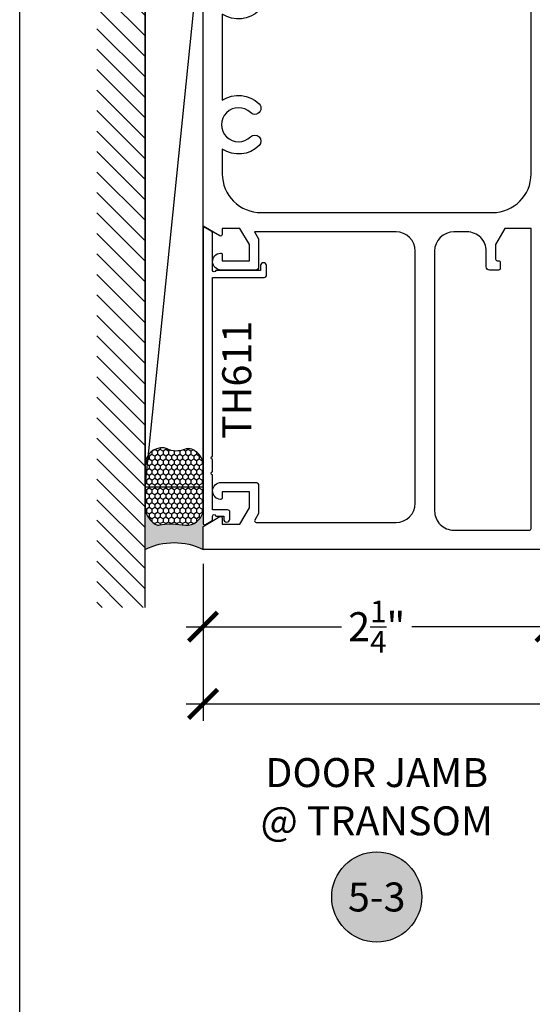
# Model space of a CAD drawing. Units: inches. Extents: x 0 to 228, y -11 to 43.
# Drawn here: x 114 to 117, y 21 to 28 of the extents above; entities that cross this region are included whole.
import ezdxf
from ezdxf.enums import TextEntityAlignment as Align

# ---------------------------------------------------------------- set-up
doc = ezdxf.new("R2010")
doc.units = ezdxf.units.IN
doc.header["$LTSCALE"] = 0.5
doc.header["$MEASUREMENT"] = 0
for name, color, linetype in [('Arcadia-Dim', 4, 'Continuous'), ('Arcadia-Profile', 6, 'Continuous'), ('Arcadia-Shade', 8, 'Continuous'), ('Arcadia-Symb', 7, 'Continuous'), ('Arcadia-Symb-Text', 3, 'Continuous'), ('Arcadia-Text', 3, 'Continuous')]:
    doc.layers.add(name, color=color, linetype=linetype)
doc.layers.add('Arcadia-Mview', color=6, linetype='Continuous', plot=False)
doc.styles.get("Standard").update_dxf_attribs({"font": 'ARIALN.TTF'})
doc.dimstyles.new('Arcadia-2', dxfattribs={"dimscale": 2, "dimtxt": 0.0938, "dimasz": 0.0938, "dimexe": 0.0546, "dimexo": 0.0469, "dimgap": 0.0469, "dimtad": 0, "dimtih": 1, "dimdec": 4, "dimzin": 3, "dimdsep": 46, "dimlunit": 4, "dimtxsty": 'Standard', "dimblk": 'ARCHTICK', "dimcen": 0.0469, "dimdle": 0.0546, "dimclrd": 256, "dimclre": 256, "dimclrt": 256, "dimadec": 0, "dimazin": 0, "dimtfac": 0.75, "dimtdec": 4, "dimtix": 1, "dimtmove": 2, "dimatfit": 3, "dimfxl": 1, "dimtolj": 1, "dimtzin": 3, "dimlwd": -3, "dimlwe": -3, "dimarcsym": 0})

# ---------------------------------------------------------------- blocks, each defined once
blk = doc.blocks.new('_ArchTick')
at = {"color": 0, "linetype": 'ByBlock', "lineweight": -3, "const_width": 0.15}
blk.add_lwpolyline([(-0.5, -0.5), (0.5, 0.5)], dxfattribs=at)
blk = doc.blocks.new('*D166')
at = {"layer": 'Arcadia-Dim', "lineweight": -3}
for p, q in [((115.187499999989, 24.20789225253089), (115.187499999989, 23.19249225253101)), ((115.078299999989, 23.30169225253101), (117.5026792632896, 23.30169225253101)), ((120.3748999999873, 23.30169225253101), (118.0597207366866, 23.30169225253101))]:
    blk.add_line(p, q, dxfattribs=at)
blk.add_solid([(120.3748999999873, 23.33295891919767), (120.3748999999873, 23.27042558586434), (120.5624999999873, 23.30169225253101)], dxfattribs=at)
at = {"layer": 'Defpoints', "color": 0, "lineweight": -3}
for p in [(115.187499999989, 24.30169225253089), (120.5624999999873, 24.30169225253091), (120.5624999999873, 23.30169225253101)]:
    blk.add_point(p, dxfattribs=at)
at = {"layer": 'Arcadia-Dim', "lineweight": -3, "xscale": 0.1876, "yscale": 0.1876, "zscale": 0.1876, "rotation": 180}
blk.add_blockref('_ArchTick', (115.187499999989, 23.30169225253101), dxfattribs=at)
at = {"layer": 'Arcadia-Dim', "lineweight": -3, "insert": (117.7811999999881, 23.30169225253101), "char_height": 0.1876, "attachment_point": 5}
blk.add_mtext('\\A1;F.D.', dxfattribs=at)
blk = doc.blocks.new('*D167')
at = {"layer": 'Arcadia-Dim', "lineweight": -3}
for p, q in [((115.187499999989, 24.20789225253089), (115.187499999989, 23.69249225253101)), ((117.437499999989, 24.21789225253091), (117.437499999989, 23.69249225253101)), ((115.078299999989, 23.80169225253101), (116.0849582196343, 23.80169225253101)), ((117.546699999989, 23.80169225253101), (116.5400417803437, 23.80169225253101))]:
    blk.add_line(p, q, dxfattribs=at)
at = {"layer": 'Defpoints', "color": 0, "lineweight": -3}
for p in [(115.187499999989, 24.30169225253089), (117.437499999989, 24.31169225253091), (117.437499999989, 23.80169225253101)]:
    blk.add_point(p, dxfattribs=at)
at = {"layer": 'Arcadia-Dim', "lineweight": -3, "xscale": 0.1876, "yscale": 0.1876, "zscale": 0.1876, "rotation": 180}
blk.add_blockref('_ArchTick', (115.187499999989, 23.80169225253101), dxfattribs=at)
at = {"layer": 'Arcadia-Dim', "lineweight": -3, "xscale": 0.1876, "yscale": 0.1876, "zscale": 0.1876}
blk.add_blockref('_ArchTick', (117.437499999989, 23.80169225253101), dxfattribs=at)
at = {"layer": 'Arcadia-Dim', "lineweight": -3, "insert": (116.312499999989, 23.80169225253101), "char_height": 0.1876, "attachment_point": 5}
blk.add_mtext('\\A1;2{\\H0.75x;\\S1/4;}"', dxfattribs=at)
blk = doc.blocks.new('*U314')
at = {"layer": 'Arcadia-Profile'}
h = blk.add_hatch(color=256, dxfattribs=at)
edge = h.paths.add_edge_path()
edge.add_line((-3e-16, 0.3750000000000014), (-0.2561978488290511, 0.3750000000000014))
edge.add_arc((-0.2968777799670105, 0.2172425456151554), 0.1629179892196558, 35.12576795111403, 75.54049043261011, ccw=False)
edge.add_arc((-0.1891877120709749, 0.2930007706583725), 0.0312499999999845, -9.589877105315225, 35.125767951116984, ccw=False)
edge.add_arc((0.3231379503014349, 0.2064404742972084), 0.4883366330377227, 170.4101228946807, 190.9855794753516)
edge.add_arc((-0.2710315728123672, 0.1106123631241158), 0.1148149856163851, -74.44993404158168, 1.3823096407652997, ccw=False)
edge.add_line((-0.2402519359356225, 3.382e-13), (-4.48e-13, 3.382e-13))
edge.add_arc((0.3731777901716721, 0.1874999999997243), 0.4176337068263489, 153.3231490947053, 206.6768509051579, ccw=False)
at = {"layer": 'Arcadia-Shade', "lineweight": -3}
h = blk.add_hatch(dxfattribs=at)
h.set_pattern_fill('HONEY', color=256, scale=0.1666666666666666)
h.set_pattern_definition([(0, (0, 0), (0.03125, 0.0180421959121758), [0.0208333333333333, -0.0416666666666667]), (119.9999999999999, (0, 0), (-0.03125, 0.0180421959121758), [0.0208333333333333, -0.0416666666666667]), (60, (0, 0), (0, 0.0360843918243516), [-0.0416666666666667, 0.0208333333333333])])
h.paths.add_polyline_path([(-0.1583744156327503, 0.2877946912689346, 0.1976228614784513), (-0.1636286172469867, 0.3109811814372566, 0.1781934081275221), (-0.256197848829051, 0.3750000000000014), (-0.550297450482238, 0.3750000000000014, 0.0954169236935212), (-0.5863897107137271, 0.3680490913405187, 0.3204879081861844), (-0.6582734691761501, 0.2585863400617534, 0.1072170252175652), (-0.65164444080708, 0.2329292479401069, -0.2200532177358036), (-0.6478854977273308, 0.1199428811052638, 0.1971983639969377), (-0.6483858901275295, 0.0724912902839394, 0.2294187004830096), (-0.5691393538842896, -2.9e-15), (-0.2402519359368234, -2.9e-15, 0.3435090603726158), (-0.1562500000000306, 0.1133821040536938, -0.0900193469024174)])
at = {"layer": 'Arcadia-Profile'}
blk.add_lwpolyline([(-0.6516444408070801, 0.2329292479401071, -0.1073450320601699), (-0.658274701773485, 0.2586179536280531, -0.3204104769671941), (-0.5863897107137312, 0.368049091340517, -0.0954169236934258), (-0.5502974504822794, 0.3750000000000014), (-0.2561978488290511, 0.3750000000000014, -0.1781934081275193), (-0.1636286172469877, 0.3109811814372581, -0.1976228614784485), (-0.1583744156327499, 0.2877946912689367, 0.0900193469024188), (-0.1562500000000305, 0.1133821040536933, -0.3435090603726143), (-0.2402519359368233, -2.9e-15), (-0.5691393538842896, -2.9e-15, -0.2294187004830065), (-0.6483858901275289, 0.072491290283938, -0.1971983639969396), (-0.6478854977273311, 0.1199428811052628, 0.2200532177358061)], format="xyb", close=True, dxfattribs=at)
blk.add_arc((0.373177790170492, 0.1874999999999977), 0.4176337068251688, 153.3231490946662, 206.676850905333, dxfattribs=at)
blk = doc.blocks.new('Keynote')
at = {"layer": 'Arcadia-Symb', "lineweight": -3}
h = blk.add_hatch(color=8, dxfattribs=at)
h.dxf.hatch_style = 1
edge = h.paths.add_edge_path()
edge.add_arc((0, 0), 0.1458, 0, 360)
at = {"layer": 'Defpoints', "lineweight": -3}
blk.add_circle((0, 0), 0.1458, dxfattribs=at)
at = {"layer": 'Arcadia-Symb-Text'}
blk.add_attdef('KEYNOTE_BUBBLE', text='', height=0.09375, dxfattribs=at).set_placement((0, 0), align=Align.MIDDLE_CENTER)

msp = doc.modelspace()

# ---------------------------------------------------------------- hatches: boundary and pattern name
at = {"layer": 'Arcadia-Shade'}
h = msp.add_hatch(dxfattribs=at)
h.set_pattern_fill('ANSI31', color=256, scale=0.75, angle=90, style=0)
h.set_pattern_definition([(135, (218.3220851916811, -115.7909748663361), (-0.0662912607362388, -0.0662912607362388), [])])
h.paths.add_polyline_path([(114.8125, 29.17669225253083), (114.5, 29.17669225253082), (114.5, 23.92669225253089), (114.8125, 23.92669225253089)])

# ---------------------------------------------------------------- linework, layer by layer
at = {"layer": 'Arcadia-Mview', "lineweight": -3}
msp.add_lwpolyline([(114, 37.31832558586399), (146, 37.31832558586399), (146, 0), (114, 0)], close=True, dxfattribs=at)
at = {"layer": 'Arcadia-Profile'}
msp.add_lwpolyline([(117.427499999989, 24.3016922525309), (115.187499999989, 24.3016922525309), (115.187499999989, 24.45142132722702), (115.2964999999889, 24.51435250656866, -0.577350269189693), (115.3114999999889, 24.50569225253082), (115.3114999999889, 24.46569225253082), (115.426878221724, 24.46569225253082), (115.4874999999889, 24.57069225253083), (115.4874999999889, 24.67569225253082), (115.3114999999889, 24.67569225253082), (115.3114999999889, 24.63569225253082, -0.4342112254784311), (115.3008226144861, 24.62571522146539, -0.9666665015160669), (115.3045517395118, 24.73569225253082), (115.5274999999889, 24.73569225253082, -0.4142135623730431), (115.5474999999889, 24.71569225253082), (115.5474999999889, 24.53461530098496), (115.5227183664095, 24.4916922525309, 0.5773502691896663), (115.5313786204474, 24.4766922525309), (116.437499999989, 24.4766922525309, 0.4142135623730944), (116.562499999989, 24.6016922525309), (116.562499999989, 26.23268825253082, 0.4142135623730951), (116.437499999989, 26.35768825253082), (115.520988625003, 26.35768825253082), (115.5474999999889, 26.3117692040767), (115.5474999999889, 26.13069225253084, -0.4142135623730431), (115.5274999999889, 26.11069225253084), (115.3045517395118, 26.11069225253084, -0.9666665015160623), (115.3008226144861, 26.22066928359626, -0.4342112254784757), (115.3114999999889, 26.21069225253083), (115.3114999999889, 26.17069225253083), (115.4874999999889, 26.17069225253083), (115.4874999999889, 26.27569225253082), (115.426878221724, 26.38069225253083), (115.3114999999889, 26.38069225253083), (115.3114999999889, 26.34069225253083, -0.5773502691897062), (115.2964999999889, 26.332031998493), (115.1874999999889, 26.39496317783466), (115.1874999999889, 28.80169225253082)], format="xyb", dxfattribs=at)
for points in [[(117.312499999989, 28.66669225253084, 0.4142135623730951), (117.302499999989, 28.67669225253085), (115.5624999999889, 28.67669225253083, 0.414213562373093), (115.3124999999889, 28.42669225253083), (115.3124999999889, 28.08504312875197, -0.3545199487909248), (115.5507531309792, 28.06213081085631, -1.000000000000255), (115.4946465495097, 28.00510404945611, 2.386714204484724), (115.4946465495097, 27.84828045560559, -0.9999999999999374), (115.5507531309793, 27.79125369420539, -0.3545199487909698), (115.3124999999889, 27.76834137630971), (115.3124999999889, 27.21004312875185, -0.3545199487910497), (115.5507531309793, 27.18713081085629, -1.000000000000251), (115.4946465495097, 27.13010404945603, 2.38671420448533), (115.4946465495098, 26.97328045560557, -0.9999999999999367), (115.5507531309793, 26.91625369420542, -0.3545199487910444), (115.3124999999889, 26.8933413763097), (115.3124999999889, 26.73268825253082, 0.4142135623731013), (115.5624999999889, 26.48268825253082), (117.062499999989, 26.48268825253082, 0.4142135623730951), (117.312499999989, 26.73268825253082)], [(115.2024999999854, 24.46258158149126), (115.2394999999767, 24.48394354144624, 0.2679491924310897), (115.2494999999743, 24.50126404951785), (115.2494999999743, 24.51823819061328, -0.9999999999999998), (115.2694999999696, 24.51823819061328), (115.3214999999573, 24.51823819061328), (115.3214999999573, 24.49823819061799, 0.9999999999998666), (115.3614999999479, 24.49823819061799), (115.3614999999479, 24.54323819060737, 0.4142135623730951), (115.3464999999515, 24.55823819060384), (115.2494999999743, 24.55823819060386), (115.2494999999743, 24.78459174048529, -0.9999999999998221), (115.2494999999743, 24.80459174048058), (115.2494999999743, 24.88459174046172, -0.9999999999998221), (115.2494999999743, 24.90459174045698), (115.2494999999743, 26.06321522131454), (115.5844999998953, 26.06321522131454, 0.4142135623730951), (115.5994999998918, 26.078215221311), (115.5994999998918, 26.14071522129628, 0.8749999999999323), (115.5594999999012, 26.14071522129628), (115.5594999999012, 26.10821522130393), (115.2694999999696, 26.10821522130393, -0.9999999999999998), (115.2494999999743, 26.10821522130393), (115.2494999999743, 26.34512045554381, 0.2679491924310983), (115.2394999999767, 26.36244096361542), (115.2024999999854, 26.3838029235704, 0.5773502691894532), (115.1874999999889, 26.37514266953459), (115.1874999999889, 24.47124183552707, 0.5773502691896726)], [(117.312499999989, 26.38069225253083), (117.1431217782539, 26.38069225253083), (117.082499999989, 26.27569225253082), (117.082499999989, 26.18069225253084, 0.4142135623730953), (117.092499999989, 26.17069225253083), (117.102499999989, 26.17069225253083, -0.4142135623730951), (117.112499999989, 26.16069225253083), (117.112499999989, 26.12069225253084, -0.4142135623730951), (117.102499999989, 26.11069225253084), (117.042499999989, 26.11069225253084, -0.4142135623730431), (117.022499999989, 26.13069225253083), (117.022499999989, 26.23268825253081, 0.4142135623731096), (116.897499999989, 26.35768825253082), (116.812499999989, 26.35768825253081, 0.414213562373093), (116.687499999989, 26.23268825253082), (116.687499999989, 24.55169225253091, 0.4142135623730951), (116.812499999989, 24.4266922525309), (117.3024999999889, 24.4266922525309, 0.4142135623730886), (117.3124999999889, 24.4366922525309)]]:
    msp.add_lwpolyline(points, format="xyb", close=True, dxfattribs=at)
at = {"layer": 'Arcadia-Shade', "color": 7}
msp.add_line((114.8125, 23.92669225253089), (114.8125, 29.17669225253083), dxfattribs=at)
at = {"layer": 'Arcadia-Shade', "lineweight": -3}
for points in [[(115.187499999989, 28.39699660762028), (114.8125, 28.39699660762028), (114.8125, 24.70638789744144), (115.187499999989, 24.70638789744144), (115.187499999989, 28.39699660762028)], [(114.8125, 24.70638789744144), (115.187499999989, 28.39699660762028)]]:
    msp.add_lwpolyline(points, dxfattribs=at)

# ---------------------------------------------------------------- block references
at = {"lineweight": -3, "xscale": -1, "rotation": 90}
msp.add_blockref('*U314', (115.187499999989, 24.30169225253089), dxfattribs=at)
at = {"layer": 'Arcadia-Symb', "lineweight": -3, "xscale": 2, "yscale": 2, "zscale": 2}
msp.add_blockref('Keynote', (116.312499999989, 22.05169225253103), dxfattribs=at).add_auto_attribs({'KEYNOTE_BUBBLE': '5-3'})

# ---------------------------------------------------------------- texts
at = {"layer": 'Arcadia-Text', "lineweight": -3}
msp.add_text('TH611', height=0.1875, rotation=90, dxfattribs=at).set_placement((115.3119999999743, 25.39945373692269), align=Align.TOP_CENTER)
at = {"layer": 'Arcadia-Text', "insert": (116.312499999989, 22.67669225253103), "char_height": 0.1875, "width": 3, "attachment_point": 5}
msp.add_mtext('DOOR JAMB\\P@ TRANSOM', dxfattribs=at)

# ---------------------------------------------------------------- dimensions: what is measured, and where the dimension line sits
at = {"layer": 'Arcadia-Dim', "lineweight": -3}
dim = msp.add_linear_dim(base=(117.437499999989, 23.80169225253101), p1=(115.187499999989, 24.30169225253089), p2=(117.437499999989, 24.31169225253091), dimstyle='Arcadia-2', dxfattribs=at)
dim.commit()
dim.dimension.update_dxf_attribs({"geometry": '*D167', "text_midpoint": (116.312499999989, 23.80169225253101)})
dim = msp.add_linear_dim(base=(120.5624999999873, 23.30169225253101), p1=(115.187499999989, 24.30169225253089), p2=(120.5624999999873, 24.30169225253091), angle=180, text='F.D.', dimstyle='Arcadia-2', override={"dimblk1": 'ArchTick', "dimsah": 1, "dimse2": 1}, dxfattribs=at)
dim.commit()
dim.dimension.update_dxf_attribs({"geometry": '*D166', "text_midpoint": (117.7811999999881, 23.30169225253101)})

doc.saveas('drawing.dxf')
